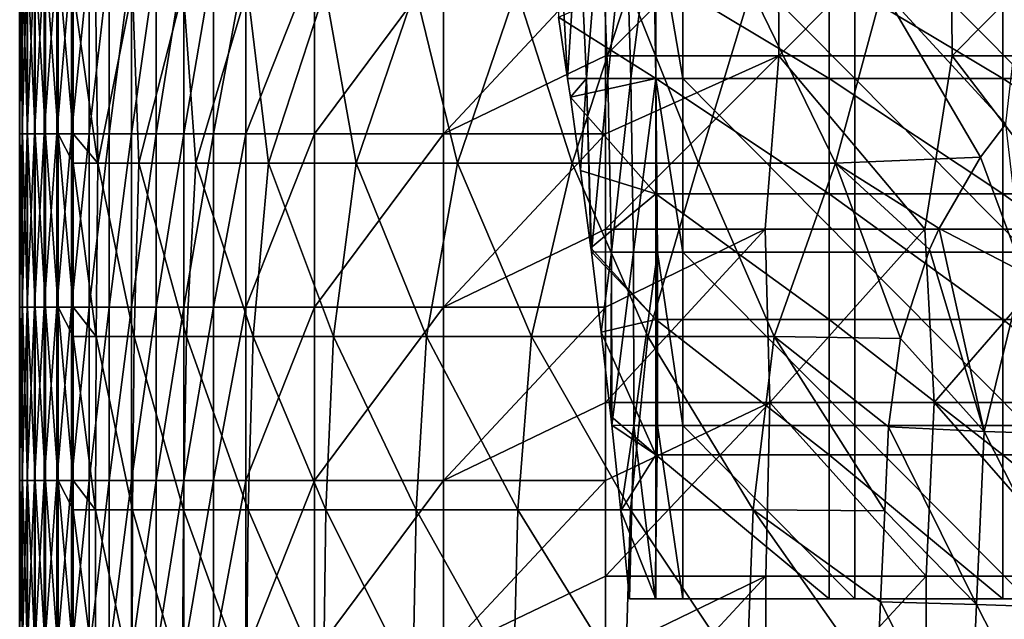
# Model space of a CAD drawing. Units: millimetres. Extents: x -80 to 80, y 0 to 100.
# Drawn here: x -80 to -63, y 66 to 76 of the extents above; entities that cross this region are included whole.
import ezdxf

# ---------------------------------------------------------------- set-up
doc = ezdxf.new("R2010")
doc.units = ezdxf.units.MM
doc.header["$LTSCALE"] = 52.148148
for name, color, linetype in [('11', 7, 'CONTINUOUS'), ('2', 7, 'CONTINUOUS'), ('25', 7, 'CONTINUOUS'), ('26', 7, 'CONTINUOUS'), ('28', 7, 'CONTINUOUS'), ('29', 7, 'CONTINUOUS'), ('3', 7, 'CONTINUOUS'), ('40', 7, 'CONTINUOUS'), ('41', 7, 'CONTINUOUS'), ('53', 7, 'CONTINUOUS')]:
    doc.layers.add(name, color=color, linetype=linetype)

msp = doc.modelspace()

# ---------------------------------------------------------------- linework, layer by layer
at = {"layer": '11', "linetype": 'Continuous'}
for points in [[(-69.862, 77.095), (-66.873, 78.444), (-69.862, 75.441), (-69.862, 77.095)], [(-69.862, 75.441), (-66.873, 78.444), (-66.863, 75.441), (-69.862, 75.441)], [(-66.873, 78.444), (-63.885, 78.444), (-66.863, 75.441), (-66.873, 78.444)], [(-66.863, 75.441), (-63.885, 78.444), (-63.865, 75.441), (-66.863, 75.441)], [(-63.885, 78.444), (-60.896, 78.444), (-63.865, 75.441), (-63.885, 78.444)], [(-63.865, 75.441), (-60.896, 78.444), (-60.866, 75.441), (-63.865, 75.441)], [(-67.098, 72.438), (-69.862, 72.438), (-66.863, 75.441), (-67.098, 72.438)], [(-66.863, 75.441), (-69.862, 72.438), (-69.862, 74.092), (-66.863, 75.441)], [(-69.862, 75.441), (-66.863, 75.441), (-69.862, 74.092), (-69.862, 75.441)], [(-64.334, 72.438), (-67.098, 72.438), (-66.863, 75.441), (-64.334, 72.438)], [(-64.334, 72.438), (-66.863, 75.441), (-63.865, 75.441), (-64.334, 72.438)], [(-61.57, 72.438), (-64.334, 72.438), (-63.865, 75.441), (-61.57, 72.438)], [(-61.57, 72.438), (-63.865, 75.441), (-60.866, 75.441), (-61.57, 72.438)], [(-67.018, 69.435), (-69.862, 69.435), (-67.098, 72.438), (-67.018, 69.435)], [(-67.098, 72.438), (-69.862, 69.435), (-69.862, 71.089), (-67.098, 72.438)], [(-69.862, 72.438), (-67.098, 72.438), (-69.862, 71.089), (-69.862, 72.438)], [(-64.334, 72.438), (-67.018, 69.435), (-67.098, 72.438), (-64.334, 72.438)], [(-64.174, 69.435), (-67.018, 69.435), (-64.334, 72.438), (-64.174, 69.435)], [(-61.57, 72.438), (-64.174, 69.435), (-64.334, 72.438), (-61.57, 72.438)], [(-61.33, 69.435), (-64.174, 69.435), (-61.57, 72.438), (-61.33, 69.435)], [(-69.862, 69.435), (-67.018, 69.435), (-69.862, 68.086), (-69.862, 69.435)], [(-69.862, 68.086), (-67.018, 69.435), (-69.862, 66.432), (-69.862, 68.086)], [(-69.862, 66.432), (-67.018, 69.435), (-67.086, 66.432), (-69.862, 66.432)], [(-67.086, 66.432), (-67.018, 69.435), (-64.31, 66.432), (-67.086, 66.432)], [(-67.018, 69.435), (-64.174, 69.435), (-64.31, 66.432), (-67.018, 69.435)], [(-64.31, 66.432), (-64.174, 69.435), (-61.534, 66.432), (-64.31, 66.432)], [(-64.174, 69.435), (-61.33, 69.435), (-61.534, 66.432), (-64.174, 69.435)], [(-69.862, 66.432), (-67.086, 66.432), (-69.862, 65.083), (-69.862, 66.432)], [(-69.862, 65.083), (-67.086, 66.432), (-69.862, 63.429), (-69.862, 65.083)], [(-69.862, 63.429), (-67.086, 66.432), (-67.086, 63.429), (-69.862, 63.429)], [(-67.086, 66.432), (-64.31, 66.432), (-67.086, 63.429), (-67.086, 66.432)], [(-67.086, 63.429), (-64.31, 66.432), (-64.31, 63.429), (-67.086, 63.429)], [(-64.31, 66.432), (-61.534, 66.432), (-64.31, 63.429), (-64.31, 66.432)], [(-64.31, 63.429), (-61.534, 66.432), (-61.534, 63.429), (-64.31, 63.429)]]:
    msp.add_3dface(points, dxfattribs=at)
at = {"layer": '2', "linetype": 'Continuous'}
for points in [[(-79.964, 74.092, 40.625), (-80.006, 74.092, 43.605), (-79.964, 77.095, 40.625), (-79.964, 74.092, 40.625)], [(-80.006, 74.092, 43.605), (-80.004, 74.092, 46.586), (-80.006, 77.095, 43.605), (-80.006, 74.092, 43.605)], [(-79.964, 77.095, 40.625), (-80.006, 74.092, 43.605), (-80.006, 77.095, 43.605), (-79.964, 77.095, 40.625)], [(-80.006, 77.095, 43.605), (-80.004, 74.092, 46.586), (-80.004, 77.095, 46.586), (-80.006, 77.095, 43.605)], [(-80.004, 74.092, 46.586), (-79.958, 74.092, 49.566), (-80.004, 77.095, 46.586), (-80.004, 74.092, 46.586)], [(-80.004, 77.095, 46.586), (-79.958, 74.092, 49.566), (-79.958, 77.095, 49.566), (-80.004, 77.095, 46.586)], [(-79.879, 74.092, 37.645), (-79.964, 74.092, 40.625), (-79.879, 77.095, 37.645), (-79.879, 74.092, 37.645)], [(-79.879, 77.095, 37.645), (-79.964, 74.092, 40.625), (-79.964, 77.095, 40.625), (-79.879, 77.095, 37.645)], [(-79.958, 74.092, 49.566), (-79.869, 74.092, 52.545), (-79.958, 77.095, 49.566), (-79.958, 74.092, 49.566)], [(-79.958, 77.095, 49.566), (-79.869, 74.092, 52.545), (-79.869, 77.095, 52.545), (-79.958, 77.095, 49.566)], [(-79.751, 74.092, 34.667), (-79.879, 74.092, 37.645), (-79.751, 77.095, 34.667), (-79.751, 74.092, 34.667)], [(-79.751, 77.095, 34.667), (-79.879, 74.092, 37.645), (-79.879, 77.095, 37.645), (-79.751, 77.095, 34.667)], [(-79.869, 74.092, 52.545), (-79.737, 74.092, 55.523), (-79.869, 77.095, 52.545), (-79.869, 74.092, 52.545)], [(-79.869, 77.095, 52.545), (-79.737, 74.092, 55.523), (-79.737, 77.095, 55.523), (-79.869, 77.095, 52.545)], [(-79.579, 74.092, 31.692), (-79.751, 74.092, 34.667), (-79.579, 77.095, 31.692), (-79.579, 74.092, 31.692)], [(-79.579, 77.095, 31.692), (-79.751, 74.092, 34.667), (-79.751, 77.095, 34.667), (-79.579, 77.095, 31.692)], [(-79.737, 74.092, 55.523), (-79.561, 74.092, 58.499), (-79.737, 77.095, 55.523), (-79.737, 74.092, 55.523)], [(-79.737, 77.095, 55.523), (-79.561, 74.092, 58.499), (-79.561, 77.095, 58.499), (-79.737, 77.095, 55.523)], [(-79.364, 74.092, 28.719), (-79.579, 74.092, 31.692), (-79.364, 77.095, 28.719), (-79.364, 74.092, 28.719)], [(-79.364, 77.095, 28.719), (-79.579, 74.092, 31.692), (-79.579, 77.095, 31.692), (-79.364, 77.095, 28.719)], [(-79.561, 74.092, 58.499), (-79.342, 74.092, 61.471), (-79.561, 77.095, 58.499), (-79.561, 74.092, 58.499)], [(-79.561, 77.095, 58.499), (-79.342, 74.092, 61.471), (-79.342, 77.095, 61.471), (-79.561, 77.095, 58.499)], [(-79.106, 74.092, 25.749), (-79.364, 74.092, 28.719), (-79.106, 77.095, 25.749), (-79.106, 74.092, 25.749)], [(-79.106, 77.095, 25.749), (-79.364, 74.092, 28.719), (-79.364, 77.095, 28.719), (-79.106, 77.095, 25.749)], [(-79.342, 74.092, 61.471), (-79.08, 74.092, 64.44), (-79.342, 77.095, 61.471), (-79.342, 74.092, 61.471)], [(-79.342, 77.095, 61.471), (-79.08, 74.092, 64.44), (-79.08, 76.587, 64.44), (-79.342, 77.095, 61.471)], [(-78.804, 74.092, 22.784), (-79.106, 74.092, 25.749), (-78.804, 77.095, 22.784), (-78.804, 74.092, 22.784)], [(-78.804, 77.095, 22.784), (-79.106, 74.092, 25.749), (-79.106, 77.095, 25.749), (-78.804, 77.095, 22.784)], [(-78.459, 74.092, 19.823), (-78.804, 74.092, 22.784), (-78.459, 77.095, 19.823), (-78.459, 74.092, 19.823)], [(-78.459, 77.095, 19.823), (-78.804, 74.092, 22.784), (-78.804, 77.095, 22.784), (-78.459, 77.095, 19.823)], [(-78.071, 74.092, 16.868), (-78.459, 74.092, 19.823), (-78.071, 77.095, 16.868), (-78.071, 74.092, 16.868)], [(-78.071, 77.095, 16.868), (-78.459, 74.092, 19.823), (-78.459, 77.095, 19.823), (-78.071, 77.095, 16.868)], [(-77.64, 74.092, 13.919), (-78.071, 74.092, 16.868), (-77.64, 77.095, 13.919), (-77.64, 74.092, 13.919)], [(-77.64, 77.095, 13.919), (-78.071, 74.092, 16.868), (-78.071, 77.095, 16.868), (-77.64, 77.095, 13.919)], [(-77.166, 74.092, 10.976), (-77.64, 74.092, 13.919), (-77.166, 77.095, 10.976), (-77.166, 74.092, 10.976)], [(-77.166, 77.095, 10.976), (-77.64, 74.092, 13.919), (-77.64, 77.095, 13.919), (-77.166, 77.095, 10.976)], [(-76.65, 74.092, 8.04), (-77.166, 74.092, 10.976), (-76.65, 77.095, 8.04), (-76.65, 74.092, 8.04)], [(-76.65, 77.095, 8.04), (-77.166, 74.092, 10.976), (-77.166, 77.095, 10.976), (-76.65, 77.095, 8.04)], [(-76.09, 74.092, 5.113), (-76.65, 74.092, 8.04), (-76.09, 77.095, 5.113), (-76.09, 74.092, 5.113)], [(-76.09, 77.095, 5.113), (-76.65, 74.092, 8.04), (-76.65, 77.095, 8.04), (-76.09, 77.095, 5.113)], [(-79.964, 71.089, 40.625), (-80.006, 71.089, 43.605), (-79.964, 74.092, 40.625), (-79.964, 71.089, 40.625)], [(-80.006, 71.089, 43.605), (-80.004, 71.089, 46.586), (-80.006, 74.092, 43.605), (-80.006, 71.089, 43.605)], [(-79.964, 74.092, 40.625), (-80.006, 71.089, 43.605), (-80.006, 74.092, 43.605), (-79.964, 74.092, 40.625)], [(-80.006, 74.092, 43.605), (-80.004, 71.089, 46.586), (-80.004, 74.092, 46.586), (-80.006, 74.092, 43.605)], [(-80.004, 71.089, 46.586), (-79.958, 71.089, 49.566), (-80.004, 74.092, 46.586), (-80.004, 71.089, 46.586)], [(-80.004, 74.092, 46.586), (-79.958, 71.089, 49.566), (-79.958, 74.092, 49.566), (-80.004, 74.092, 46.586)], [(-79.879, 71.089, 37.645), (-79.964, 71.089, 40.625), (-79.879, 74.092, 37.645), (-79.879, 71.089, 37.645)], [(-79.879, 74.092, 37.645), (-79.964, 71.089, 40.625), (-79.964, 74.092, 40.625), (-79.879, 74.092, 37.645)], [(-79.958, 71.089, 49.566), (-79.869, 71.089, 52.545), (-79.958, 74.092, 49.566), (-79.958, 71.089, 49.566)], [(-79.958, 74.092, 49.566), (-79.869, 71.089, 52.545), (-79.869, 74.092, 52.545), (-79.958, 74.092, 49.566)], [(-79.751, 71.089, 34.667), (-79.879, 71.089, 37.645), (-79.751, 74.092, 34.667), (-79.751, 71.089, 34.667)], [(-79.751, 74.092, 34.667), (-79.879, 71.089, 37.645), (-79.879, 74.092, 37.645), (-79.751, 74.092, 34.667)], [(-79.869, 71.089, 52.545), (-79.737, 71.089, 55.523), (-79.869, 74.092, 52.545), (-79.869, 71.089, 52.545)], [(-79.869, 74.092, 52.545), (-79.737, 71.089, 55.523), (-79.737, 74.092, 55.523), (-79.869, 74.092, 52.545)], [(-79.579, 71.089, 31.692), (-79.751, 71.089, 34.667), (-79.579, 74.092, 31.692), (-79.579, 71.089, 31.692)], [(-79.579, 74.092, 31.692), (-79.751, 71.089, 34.667), (-79.751, 74.092, 34.667), (-79.579, 74.092, 31.692)], [(-79.737, 71.089, 55.523), (-79.561, 71.089, 58.499), (-79.737, 74.092, 55.523), (-79.737, 71.089, 55.523)], [(-79.737, 74.092, 55.523), (-79.561, 71.089, 58.499), (-79.561, 74.092, 58.499), (-79.737, 74.092, 55.523)], [(-79.364, 71.089, 28.719), (-79.579, 71.089, 31.692), (-79.364, 74.092, 28.719), (-79.364, 71.089, 28.719)], [(-79.364, 74.092, 28.719), (-79.579, 71.089, 31.692), (-79.579, 74.092, 31.692), (-79.364, 74.092, 28.719)], [(-79.561, 71.089, 58.499), (-79.342, 71.089, 61.471), (-79.561, 74.092, 58.499), (-79.561, 71.089, 58.499)], [(-79.561, 74.092, 58.499), (-79.342, 71.089, 61.471), (-79.342, 74.092, 61.471), (-79.561, 74.092, 58.499)], [(-79.106, 71.089, 25.749), (-79.364, 71.089, 28.719), (-79.106, 74.092, 25.749), (-79.106, 71.089, 25.749)], [(-79.106, 74.092, 25.749), (-79.364, 71.089, 28.719), (-79.364, 74.092, 28.719), (-79.106, 74.092, 25.749)], [(-79.342, 71.089, 61.471), (-79.08, 71.089, 64.44), (-79.342, 74.092, 61.471), (-79.342, 71.089, 61.471)], [(-79.342, 74.092, 61.471), (-79.08, 71.089, 64.44), (-79.08, 73.584, 64.44), (-79.342, 74.092, 61.471)], [(-79.08, 74.092, 64.44), (-79.342, 74.092, 61.471), (-79.08, 73.584, 64.44), (-79.08, 74.092, 64.44)], [(-78.804, 71.089, 22.784), (-79.106, 71.089, 25.749), (-78.804, 74.092, 22.784), (-78.804, 71.089, 22.784)], [(-78.804, 74.092, 22.784), (-79.106, 71.089, 25.749), (-79.106, 74.092, 25.749), (-78.804, 74.092, 22.784)], [(-78.459, 71.089, 19.823), (-78.804, 71.089, 22.784), (-78.459, 74.092, 19.823), (-78.459, 71.089, 19.823)], [(-78.459, 74.092, 19.823), (-78.804, 71.089, 22.784), (-78.804, 74.092, 22.784), (-78.459, 74.092, 19.823)], [(-78.071, 71.089, 16.868), (-78.459, 71.089, 19.823), (-78.071, 74.092, 16.868), (-78.071, 71.089, 16.868)], [(-78.071, 74.092, 16.868), (-78.459, 71.089, 19.823), (-78.459, 74.092, 19.823), (-78.071, 74.092, 16.868)], [(-77.64, 71.089, 13.919), (-78.071, 71.089, 16.868), (-77.64, 74.092, 13.919), (-77.64, 71.089, 13.919)], [(-77.64, 74.092, 13.919), (-78.071, 71.089, 16.868), (-78.071, 74.092, 16.868), (-77.64, 74.092, 13.919)], [(-77.166, 71.089, 10.976), (-77.64, 71.089, 13.919), (-77.166, 74.092, 10.976), (-77.166, 71.089, 10.976)], [(-77.166, 74.092, 10.976), (-77.64, 71.089, 13.919), (-77.64, 74.092, 13.919), (-77.166, 74.092, 10.976)], [(-76.65, 71.089, 8.04), (-77.166, 71.089, 10.976), (-76.65, 74.092, 8.04), (-76.65, 71.089, 8.04)], [(-76.65, 74.092, 8.04), (-77.166, 71.089, 10.976), (-77.166, 74.092, 10.976), (-76.65, 74.092, 8.04)], [(-76.09, 71.089, 5.113), (-76.65, 71.089, 8.04), (-76.09, 74.092, 5.113), (-76.09, 71.089, 5.113)], [(-76.09, 74.092, 5.113), (-76.65, 71.089, 8.04), (-76.65, 74.092, 8.04), (-76.09, 74.092, 5.113)], [(-79.964, 68.086, 40.625), (-80.006, 68.086, 43.605), (-79.964, 71.089, 40.625), (-79.964, 68.086, 40.625)], [(-80.006, 68.086, 43.605), (-80.004, 68.086, 46.586), (-80.006, 71.089, 43.605), (-80.006, 68.086, 43.605)], [(-79.964, 71.089, 40.625), (-80.006, 68.086, 43.605), (-80.006, 71.089, 43.605), (-79.964, 71.089, 40.625)], [(-80.006, 71.089, 43.605), (-80.004, 68.086, 46.586), (-80.004, 71.089, 46.586), (-80.006, 71.089, 43.605)], [(-80.004, 68.086, 46.586), (-79.958, 68.086, 49.566), (-80.004, 71.089, 46.586), (-80.004, 68.086, 46.586)], [(-80.004, 71.089, 46.586), (-79.958, 68.086, 49.566), (-79.958, 71.089, 49.566), (-80.004, 71.089, 46.586)], [(-79.879, 68.086, 37.645), (-79.964, 68.086, 40.625), (-79.879, 71.089, 37.645), (-79.879, 68.086, 37.645)], [(-79.879, 71.089, 37.645), (-79.964, 68.086, 40.625), (-79.964, 71.089, 40.625), (-79.879, 71.089, 37.645)], [(-79.958, 68.086, 49.566), (-79.869, 68.086, 52.545), (-79.958, 71.089, 49.566), (-79.958, 68.086, 49.566)], [(-79.958, 71.089, 49.566), (-79.869, 68.086, 52.545), (-79.869, 71.089, 52.545), (-79.958, 71.089, 49.566)], [(-79.751, 68.086, 34.667), (-79.879, 68.086, 37.645), (-79.751, 71.089, 34.667), (-79.751, 68.086, 34.667)], [(-79.751, 71.089, 34.667), (-79.879, 68.086, 37.645), (-79.879, 71.089, 37.645), (-79.751, 71.089, 34.667)], [(-79.869, 68.086, 52.545), (-79.737, 68.086, 55.523), (-79.869, 71.089, 52.545), (-79.869, 68.086, 52.545)], [(-79.869, 71.089, 52.545), (-79.737, 68.086, 55.523), (-79.737, 71.089, 55.523), (-79.869, 71.089, 52.545)], [(-79.579, 68.086, 31.692), (-79.751, 68.086, 34.667), (-79.579, 71.089, 31.692), (-79.579, 68.086, 31.692)], [(-79.579, 71.089, 31.692), (-79.751, 68.086, 34.667), (-79.751, 71.089, 34.667), (-79.579, 71.089, 31.692)], [(-79.737, 68.086, 55.523), (-79.561, 68.086, 58.499), (-79.737, 71.089, 55.523), (-79.737, 68.086, 55.523)], [(-79.737, 71.089, 55.523), (-79.561, 68.086, 58.499), (-79.561, 71.089, 58.499), (-79.737, 71.089, 55.523)], [(-79.364, 68.086, 28.719), (-79.579, 68.086, 31.692), (-79.364, 71.089, 28.719), (-79.364, 68.086, 28.719)], [(-79.364, 71.089, 28.719), (-79.579, 68.086, 31.692), (-79.579, 71.089, 31.692), (-79.364, 71.089, 28.719)], [(-79.561, 68.086, 58.499), (-79.342, 68.086, 61.471), (-79.561, 71.089, 58.499), (-79.561, 68.086, 58.499)], [(-79.561, 71.089, 58.499), (-79.342, 68.086, 61.471), (-79.342, 71.089, 61.471), (-79.561, 71.089, 58.499)], [(-79.106, 68.086, 25.749), (-79.364, 68.086, 28.719), (-79.106, 71.089, 25.749), (-79.106, 68.086, 25.749)], [(-79.106, 71.089, 25.749), (-79.364, 68.086, 28.719), (-79.364, 71.089, 28.719), (-79.106, 71.089, 25.749)], [(-79.342, 68.086, 61.471), (-79.08, 68.086, 64.44), (-79.342, 71.089, 61.471), (-79.342, 68.086, 61.471)], [(-79.342, 71.089, 61.471), (-79.08, 68.086, 64.44), (-79.08, 70.581, 64.44), (-79.342, 71.089, 61.471)], [(-79.08, 71.089, 64.44), (-79.342, 71.089, 61.471), (-79.08, 70.581, 64.44), (-79.08, 71.089, 64.44)], [(-78.804, 68.086, 22.784), (-79.106, 68.086, 25.749), (-78.804, 71.089, 22.784), (-78.804, 68.086, 22.784)], [(-78.804, 71.089, 22.784), (-79.106, 68.086, 25.749), (-79.106, 71.089, 25.749), (-78.804, 71.089, 22.784)], [(-78.459, 68.086, 19.823), (-78.804, 68.086, 22.784), (-78.459, 71.089, 19.823), (-78.459, 68.086, 19.823)], [(-78.459, 71.089, 19.823), (-78.804, 68.086, 22.784), (-78.804, 71.089, 22.784), (-78.459, 71.089, 19.823)], [(-78.071, 68.086, 16.868), (-78.459, 68.086, 19.823), (-78.071, 71.089, 16.868), (-78.071, 68.086, 16.868)], [(-78.071, 71.089, 16.868), (-78.459, 68.086, 19.823), (-78.459, 71.089, 19.823), (-78.071, 71.089, 16.868)], [(-77.64, 68.086, 13.919), (-78.071, 68.086, 16.868), (-77.64, 71.089, 13.919), (-77.64, 68.086, 13.919)], [(-77.64, 71.089, 13.919), (-78.071, 68.086, 16.868), (-78.071, 71.089, 16.868), (-77.64, 71.089, 13.919)], [(-77.166, 68.086, 10.976), (-77.64, 68.086, 13.919), (-77.166, 71.089, 10.976), (-77.166, 68.086, 10.976)], [(-77.166, 71.089, 10.976), (-77.64, 68.086, 13.919), (-77.64, 71.089, 13.919), (-77.166, 71.089, 10.976)], [(-76.65, 68.086, 8.04), (-77.166, 68.086, 10.976), (-76.65, 71.089, 8.04), (-76.65, 68.086, 8.04)], [(-76.65, 71.089, 8.04), (-77.166, 68.086, 10.976), (-77.166, 71.089, 10.976), (-76.65, 71.089, 8.04)], [(-76.09, 68.086, 5.113), (-76.65, 68.086, 8.04), (-76.09, 71.089, 5.113), (-76.09, 68.086, 5.113)], [(-76.09, 71.089, 5.113), (-76.65, 68.086, 8.04), (-76.65, 71.089, 8.04), (-76.09, 71.089, 5.113)], [(-79.964, 65.083, 40.625), (-80.006, 65.083, 43.605), (-79.964, 68.086, 40.625), (-79.964, 65.083, 40.625)], [(-80.006, 65.083, 43.605), (-80.004, 65.083, 46.586), (-80.006, 68.086, 43.605), (-80.006, 65.083, 43.605)], [(-79.964, 68.086, 40.625), (-80.006, 65.083, 43.605), (-80.006, 68.086, 43.605), (-79.964, 68.086, 40.625)], [(-80.006, 68.086, 43.605), (-80.004, 65.083, 46.586), (-80.004, 68.086, 46.586), (-80.006, 68.086, 43.605)], [(-80.004, 65.083, 46.586), (-79.958, 65.083, 49.566), (-80.004, 68.086, 46.586), (-80.004, 65.083, 46.586)], [(-80.004, 68.086, 46.586), (-79.958, 65.083, 49.566), (-79.958, 68.086, 49.566), (-80.004, 68.086, 46.586)], [(-79.879, 65.083, 37.645), (-79.964, 65.083, 40.625), (-79.879, 68.086, 37.645), (-79.879, 65.083, 37.645)], [(-79.879, 68.086, 37.645), (-79.964, 65.083, 40.625), (-79.964, 68.086, 40.625), (-79.879, 68.086, 37.645)], [(-79.958, 65.083, 49.566), (-79.869, 65.083, 52.545), (-79.958, 68.086, 49.566), (-79.958, 65.083, 49.566)], [(-79.958, 68.086, 49.566), (-79.869, 65.083, 52.545), (-79.869, 68.086, 52.545), (-79.958, 68.086, 49.566)], [(-79.751, 65.083, 34.667), (-79.879, 65.083, 37.645), (-79.751, 68.086, 34.667), (-79.751, 65.083, 34.667)], [(-79.751, 68.086, 34.667), (-79.879, 65.083, 37.645), (-79.879, 68.086, 37.645), (-79.751, 68.086, 34.667)], [(-79.869, 65.083, 52.545), (-79.737, 65.083, 55.523), (-79.869, 68.086, 52.545), (-79.869, 65.083, 52.545)], [(-79.869, 68.086, 52.545), (-79.737, 65.083, 55.523), (-79.737, 68.086, 55.523), (-79.869, 68.086, 52.545)], [(-79.579, 65.083, 31.692), (-79.751, 65.083, 34.667), (-79.579, 68.086, 31.692), (-79.579, 65.083, 31.692)], [(-79.579, 68.086, 31.692), (-79.751, 65.083, 34.667), (-79.751, 68.086, 34.667), (-79.579, 68.086, 31.692)], [(-79.737, 65.083, 55.523), (-79.561, 65.083, 58.499), (-79.737, 68.086, 55.523), (-79.737, 65.083, 55.523)], [(-79.737, 68.086, 55.523), (-79.561, 65.083, 58.499), (-79.561, 68.086, 58.499), (-79.737, 68.086, 55.523)], [(-79.364, 65.083, 28.719), (-79.579, 65.083, 31.692), (-79.364, 68.086, 28.719), (-79.364, 65.083, 28.719)], [(-79.364, 68.086, 28.719), (-79.579, 65.083, 31.692), (-79.579, 68.086, 31.692), (-79.364, 68.086, 28.719)], [(-79.561, 65.083, 58.499), (-79.342, 65.083, 61.471), (-79.561, 68.086, 58.499), (-79.561, 65.083, 58.499)], [(-79.561, 68.086, 58.499), (-79.342, 65.083, 61.471), (-79.342, 68.086, 61.471), (-79.561, 68.086, 58.499)], [(-79.106, 65.083, 25.749), (-79.364, 65.083, 28.719), (-79.106, 68.086, 25.749), (-79.106, 65.083, 25.749)], [(-79.106, 68.086, 25.749), (-79.364, 65.083, 28.719), (-79.364, 68.086, 28.719), (-79.106, 68.086, 25.749)], [(-79.342, 65.083, 61.471), (-79.08, 65.083, 64.44), (-79.342, 68.086, 61.471), (-79.342, 65.083, 61.471)], [(-79.342, 68.086, 61.471), (-79.08, 65.083, 64.44), (-79.08, 67.578, 64.44), (-79.342, 68.086, 61.471)], [(-79.08, 68.086, 64.44), (-79.342, 68.086, 61.471), (-79.08, 67.578, 64.44), (-79.08, 68.086, 64.44)], [(-78.804, 65.083, 22.784), (-79.106, 65.083, 25.749), (-78.804, 68.086, 22.784), (-78.804, 65.083, 22.784)], [(-78.804, 68.086, 22.784), (-79.106, 65.083, 25.749), (-79.106, 68.086, 25.749), (-78.804, 68.086, 22.784)], [(-78.459, 65.083, 19.823), (-78.804, 65.083, 22.784), (-78.459, 68.086, 19.823), (-78.459, 65.083, 19.823)], [(-78.459, 68.086, 19.823), (-78.804, 65.083, 22.784), (-78.804, 68.086, 22.784), (-78.459, 68.086, 19.823)], [(-78.071, 65.083, 16.868), (-78.459, 65.083, 19.823), (-78.071, 68.086, 16.868), (-78.071, 65.083, 16.868)], [(-78.071, 68.086, 16.868), (-78.459, 65.083, 19.823), (-78.459, 68.086, 19.823), (-78.071, 68.086, 16.868)], [(-77.64, 65.083, 13.919), (-78.071, 65.083, 16.868), (-77.64, 68.086, 13.919), (-77.64, 65.083, 13.919)], [(-77.64, 68.086, 13.919), (-78.071, 65.083, 16.868), (-78.071, 68.086, 16.868), (-77.64, 68.086, 13.919)], [(-77.166, 65.083, 10.976), (-77.64, 65.083, 13.919), (-77.166, 68.086, 10.976), (-77.166, 65.083, 10.976)], [(-77.166, 68.086, 10.976), (-77.64, 65.083, 13.919), (-77.64, 68.086, 13.919), (-77.166, 68.086, 10.976)], [(-76.65, 65.083, 8.04), (-77.166, 65.083, 10.976), (-76.65, 68.086, 8.04), (-76.65, 65.083, 8.04)], [(-76.65, 68.086, 8.04), (-77.166, 65.083, 10.976), (-77.166, 68.086, 10.976), (-76.65, 68.086, 8.04)], [(-76.09, 65.083, 5.113), (-76.65, 65.083, 8.04), (-76.09, 68.086, 5.113), (-76.09, 65.083, 5.113)], [(-76.09, 68.086, 5.113), (-76.65, 65.083, 8.04), (-76.65, 68.086, 8.04), (-76.09, 68.086, 5.113)]]:
    msp.add_3dface(points, dxfattribs=at)
at = {"layer": '25', "linetype": 'Continuous'}
for points in [[(-70.678, 76.111, 22.125), (-70.519, 75.049, 20.808), (-70.685, 78.049, 22.183), (-70.678, 76.111, 22.125)], [(-70.685, 78.049, 22.183), (-70.519, 75.049, 20.808), (-70.334, 78.049, 19.36), (-70.685, 78.049, 22.183)], [(-70.519, 75.049, 20.808), (-70.191, 75.046, 18.291), (-70.334, 78.049, 19.36), (-70.519, 75.049, 20.808)], [(-70.334, 78.049, 19.36), (-70.191, 75.046, 18.291), (-69.943, 78.049, 16.543), (-70.334, 78.049, 19.36)], [(-70.191, 75.046, 18.291), (-69.825, 75.046, 15.742), (-69.943, 78.049, 16.543), (-70.191, 75.046, 18.291)], [(-69.943, 78.049, 16.543), (-69.825, 75.046, 15.742), (-69.512, 78.049, 13.731), (-69.943, 78.049, 16.543)], [(-69.825, 75.046, 15.742), (-69.425, 75.046, 13.199), (-69.512, 78.049, 13.731), (-69.825, 75.046, 15.742)], [(-69.512, 78.049, 13.731), (-69.425, 75.046, 13.199), (-69.039, 78.049, 10.926), (-69.512, 78.049, 13.731)], [(-69.425, 75.046, 13.199), (-68.992, 75.046, 10.66), (-69.039, 78.049, 10.926), (-69.425, 75.046, 13.199)], [(-68.992, 75.046, 10.66), (-68.526, 75.046, 8.128), (-69.039, 78.049, 10.926), (-68.992, 75.046, 10.66)], [(-68.526, 75.046, 8.128), (-68.526, 78.049, 8.128), (-69.039, 78.049, 10.926), (-68.526, 75.046, 8.128)], [(-70.519, 75.049, 20.808), (-70.472, 74.726, 20.433), (-70.191, 75.046, 18.291), (-70.519, 75.049, 20.808)], [(-70.472, 74.726, 20.433), (-70.295, 73.457, 19.061), (-70.191, 75.046, 18.291), (-70.472, 74.726, 20.433)], [(-70.295, 73.457, 19.061), (-70.118, 72.118, 17.767), (-70.191, 75.046, 18.291), (-70.295, 73.457, 19.061)], [(-70.118, 72.118, 17.767), (-70.109, 72.047, 17.702), (-70.191, 75.046, 18.291), (-70.118, 72.118, 17.767)], [(-70.191, 75.046, 18.291), (-70.109, 72.047, 17.702), (-69.825, 75.046, 15.742), (-70.191, 75.046, 18.291)], [(-70.109, 72.047, 17.702), (-69.758, 72.043, 15.304), (-69.825, 75.046, 15.742), (-70.109, 72.047, 17.702)], [(-69.825, 75.046, 15.742), (-69.758, 72.043, 15.304), (-69.425, 75.046, 13.199), (-69.825, 75.046, 15.742)], [(-69.758, 72.043, 15.304), (-69.377, 72.043, 12.907), (-69.425, 75.046, 13.199), (-69.758, 72.043, 15.304)], [(-69.425, 75.046, 13.199), (-69.377, 72.043, 12.907), (-68.992, 75.046, 10.66), (-69.425, 75.046, 13.199)], [(-69.377, 72.043, 12.907), (-68.966, 72.043, 10.515), (-68.992, 75.046, 10.66), (-69.377, 72.043, 12.907)], [(-68.966, 72.043, 10.515), (-68.526, 72.043, 8.128), (-68.992, 75.046, 10.66), (-68.966, 72.043, 10.515)], [(-68.526, 72.043, 8.128), (-68.526, 75.046, 8.128), (-68.992, 75.046, 10.66), (-68.526, 72.043, 8.128)], [(-70.109, 72.047, 17.702), (-69.938, 70.656, 16.506), (-69.758, 72.043, 15.304), (-70.109, 72.047, 17.702)], [(-69.938, 70.656, 16.506), (-69.771, 69.199, 15.385), (-69.758, 72.043, 15.304), (-69.938, 70.656, 16.506)], [(-69.771, 69.199, 15.385), (-69.754, 69.045, 15.274), (-69.758, 72.043, 15.304), (-69.771, 69.199, 15.385)], [(-69.758, 72.043, 15.304), (-69.754, 69.045, 15.274), (-69.377, 72.043, 12.907), (-69.758, 72.043, 15.304)], [(-69.754, 69.045, 15.274), (-69.375, 69.04, 12.893), (-69.377, 72.043, 12.907), (-69.754, 69.045, 15.274)], [(-69.377, 72.043, 12.907), (-69.375, 69.04, 12.893), (-68.966, 72.043, 10.515), (-69.377, 72.043, 12.907)], [(-69.375, 69.04, 12.893), (-68.965, 69.04, 10.508), (-68.966, 72.043, 10.515), (-69.375, 69.04, 12.893)], [(-68.965, 69.04, 10.508), (-68.526, 69.04, 8.128), (-68.966, 72.043, 10.515), (-68.965, 69.04, 10.508)], [(-68.526, 69.04, 8.128), (-68.526, 72.043, 8.128), (-68.966, 72.043, 10.515), (-68.526, 69.04, 8.128)], [(-69.754, 69.045, 15.274), (-69.598, 67.564, 14.272), (-69.375, 69.04, 12.893), (-69.754, 69.045, 15.274)], [(-69.598, 67.564, 14.272), (-69.45, 66.04, 13.354), (-69.375, 69.04, 12.893), (-69.598, 67.564, 14.272)], [(-69.45, 66.04, 13.354), (-69.006, 66.04, 10.738), (-69.375, 69.04, 12.893), (-69.45, 66.04, 13.354)], [(-69.375, 69.04, 12.893), (-69.006, 66.04, 10.738), (-68.965, 69.04, 10.508), (-69.375, 69.04, 12.893)], [(-69.006, 66.04, 10.738), (-68.526, 66.04, 8.128), (-68.965, 69.04, 10.508), (-69.006, 66.04, 10.738)], [(-68.965, 69.04, 10.508), (-68.526, 66.04, 8.128), (-68.526, 69.04, 8.128), (-68.965, 69.04, 10.508)]]:
    msp.add_3dface(points, dxfattribs=at)
at = {"layer": '26', "linetype": 'Continuous'}
for points in [[(-68.526, 78.049, 8.128), (-68.526, 75.046, 8.128), (-65.547, 75.046, 8.128), (-68.526, 78.049, 8.128)], [(-68.526, 78.049, 8.128), (-65.547, 75.046, 8.128), (-65.547, 78.049, 8.128), (-68.526, 78.049, 8.128)], [(-65.547, 75.046, 8.128), (-62.567, 75.046, 8.128), (-65.547, 78.049, 8.128), (-65.547, 75.046, 8.128)], [(-65.547, 78.049, 8.128), (-62.567, 75.046, 8.128), (-62.567, 78.049, 8.128), (-65.547, 78.049, 8.128)], [(-68.526, 75.046, 8.128), (-68.526, 72.043, 8.128), (-65.547, 72.043, 8.128), (-68.526, 75.046, 8.128)], [(-68.526, 75.046, 8.128), (-65.547, 72.043, 8.128), (-65.547, 75.046, 8.128), (-68.526, 75.046, 8.128)], [(-65.547, 72.043, 8.128), (-62.567, 72.043, 8.128), (-65.547, 75.046, 8.128), (-65.547, 72.043, 8.128)], [(-65.547, 75.046, 8.128), (-62.567, 72.043, 8.128), (-62.567, 75.046, 8.128), (-65.547, 75.046, 8.128)], [(-68.526, 72.043, 8.128), (-68.526, 69.04, 8.128), (-65.547, 69.04, 8.128), (-68.526, 72.043, 8.128)], [(-68.526, 72.043, 8.128), (-65.547, 69.04, 8.128), (-65.547, 72.043, 8.128), (-68.526, 72.043, 8.128)], [(-65.547, 69.04, 8.128), (-62.567, 69.04, 8.128), (-65.547, 72.043, 8.128), (-65.547, 69.04, 8.128)], [(-65.547, 72.043, 8.128), (-62.567, 69.04, 8.128), (-62.567, 72.043, 8.128), (-65.547, 72.043, 8.128)], [(-68.526, 69.04, 8.128), (-68.526, 66.04, 8.128), (-65.547, 66.04, 8.128), (-68.526, 69.04, 8.128)], [(-68.526, 69.04, 8.128), (-65.547, 66.04, 8.128), (-65.547, 69.04, 8.128), (-68.526, 69.04, 8.128)], [(-65.547, 66.04, 8.128), (-62.567, 66.04, 8.128), (-65.547, 69.04, 8.128), (-65.547, 66.04, 8.128)], [(-65.547, 69.04, 8.128), (-62.567, 66.04, 8.128), (-62.567, 69.04, 8.128), (-65.547, 69.04, 8.128)]]:
    msp.add_3dface(points, dxfattribs=at)
at = {"layer": '28', "linetype": 'Continuous'}
for points in [[(-70.678, 76.111, 22.125), (-68.993, 76.848, 23.127), (-68.993, 75.048, 20.807), (-70.678, 76.111, 22.125)], [(-65.99, 76.848, 23.127), (-65.99, 75.048, 20.807), (-68.993, 76.848, 23.127), (-65.99, 76.848, 23.127)], [(-68.993, 76.848, 23.127), (-65.99, 75.048, 20.807), (-68.993, 75.048, 20.807), (-68.993, 76.848, 23.127)], [(-62.987, 76.848, 23.127), (-62.987, 75.048, 20.807), (-65.99, 76.848, 23.127), (-62.987, 76.848, 23.127)], [(-65.99, 76.848, 23.127), (-62.987, 75.048, 20.807), (-65.99, 75.048, 20.807), (-65.99, 76.848, 23.127)], [(-59.984, 76.848, 23.127), (-59.984, 75.048, 20.807), (-62.987, 76.848, 23.127), (-59.984, 76.848, 23.127)], [(-62.987, 76.848, 23.127), (-59.984, 75.048, 20.807), (-62.987, 75.048, 20.807), (-62.987, 76.848, 23.127)], [(-70.519, 75.049, 20.808), (-70.678, 76.111, 22.125), (-68.993, 75.048, 20.807), (-70.519, 75.049, 20.808)], [(-70.472, 74.726, 20.433), (-70.519, 75.049, 20.808), (-68.993, 75.048, 20.807), (-70.472, 74.726, 20.433)], [(-70.472, 74.726, 20.433), (-68.993, 75.048, 20.807), (-68.993, 73.051, 18.653), (-70.472, 74.726, 20.433)], [(-65.99, 75.048, 20.807), (-65.99, 73.051, 18.653), (-68.993, 75.048, 20.807), (-65.99, 75.048, 20.807)], [(-68.993, 75.048, 20.807), (-65.99, 73.051, 18.653), (-68.993, 73.051, 18.653), (-68.993, 75.048, 20.807)], [(-62.987, 75.048, 20.807), (-62.987, 73.051, 18.653), (-65.99, 75.048, 20.807), (-62.987, 75.048, 20.807)], [(-65.99, 75.048, 20.807), (-62.987, 73.051, 18.653), (-65.99, 73.051, 18.653), (-65.99, 75.048, 20.807)], [(-59.984, 75.048, 20.807), (-59.984, 73.051, 18.653), (-62.987, 75.048, 20.807), (-59.984, 75.048, 20.807)], [(-62.987, 75.048, 20.807), (-59.984, 73.051, 18.653), (-62.987, 73.051, 18.653), (-62.987, 75.048, 20.807)], [(-70.295, 73.457, 19.061), (-70.472, 74.726, 20.433), (-68.993, 73.051, 18.653), (-70.295, 73.457, 19.061)], [(-70.118, 72.118, 17.767), (-70.295, 73.457, 19.061), (-68.993, 73.051, 18.653), (-70.118, 72.118, 17.767)], [(-70.118, 72.118, 17.767), (-68.993, 73.051, 18.653), (-68.993, 70.873, 16.683), (-70.118, 72.118, 17.767)], [(-65.99, 73.051, 18.653), (-65.99, 70.873, 16.683), (-68.993, 73.051, 18.653), (-65.99, 73.051, 18.653)], [(-68.993, 73.051, 18.653), (-65.99, 70.873, 16.683), (-68.993, 70.873, 16.683), (-68.993, 73.051, 18.653)], [(-62.987, 73.051, 18.653), (-62.987, 70.873, 16.683), (-65.99, 73.051, 18.653), (-62.987, 73.051, 18.653)], [(-65.99, 73.051, 18.653), (-62.987, 70.873, 16.683), (-65.99, 70.873, 16.683), (-65.99, 73.051, 18.653)], [(-59.984, 73.051, 18.653), (-59.984, 70.873, 16.683), (-62.987, 73.051, 18.653), (-59.984, 73.051, 18.653)], [(-62.987, 73.051, 18.653), (-59.984, 70.873, 16.683), (-62.987, 70.873, 16.683), (-62.987, 73.051, 18.653)], [(-70.109, 72.047, 17.702), (-70.118, 72.118, 17.767), (-68.993, 70.873, 16.683), (-70.109, 72.047, 17.702)], [(-69.938, 70.656, 16.506), (-70.109, 72.047, 17.702), (-68.993, 70.873, 16.683), (-69.938, 70.656, 16.506)], [(-69.938, 70.656, 16.506), (-68.993, 70.873, 16.683), (-68.993, 68.53, 14.912), (-69.938, 70.656, 16.506)], [(-65.99, 70.873, 16.683), (-65.99, 68.53, 14.912), (-68.993, 70.873, 16.683), (-65.99, 70.873, 16.683)], [(-68.993, 70.873, 16.683), (-65.99, 68.53, 14.912), (-68.993, 68.53, 14.912), (-68.993, 70.873, 16.683)], [(-62.987, 70.873, 16.683), (-62.987, 68.53, 14.912), (-65.99, 70.873, 16.683), (-62.987, 70.873, 16.683)], [(-65.99, 70.873, 16.683), (-62.987, 68.53, 14.912), (-65.99, 68.53, 14.912), (-65.99, 70.873, 16.683)], [(-59.984, 70.873, 16.683), (-59.984, 68.53, 14.912), (-62.987, 70.873, 16.683), (-59.984, 70.873, 16.683)], [(-62.987, 70.873, 16.683), (-59.984, 68.53, 14.912), (-62.987, 68.53, 14.912), (-62.987, 70.873, 16.683)], [(-69.771, 69.199, 15.385), (-69.938, 70.656, 16.506), (-68.993, 68.53, 14.912), (-69.771, 69.199, 15.385)], [(-69.754, 69.045, 15.274), (-69.771, 69.199, 15.385), (-68.993, 68.53, 14.912), (-69.754, 69.045, 15.274)], [(-69.598, 67.564, 14.272), (-69.754, 69.045, 15.274), (-68.993, 68.53, 14.912), (-69.598, 67.564, 14.272)], [(-68.993, 66.04, 13.354), (-69.598, 67.564, 14.272), (-68.993, 68.53, 14.912), (-68.993, 66.04, 13.354)], [(-65.99, 68.53, 14.912), (-65.99, 66.04, 13.354), (-68.993, 68.53, 14.912), (-65.99, 68.53, 14.912)], [(-65.99, 66.04, 13.354), (-68.993, 66.04, 13.354), (-68.993, 68.53, 14.912), (-65.99, 66.04, 13.354)], [(-62.987, 68.53, 14.912), (-62.987, 66.04, 13.354), (-65.99, 68.53, 14.912), (-62.987, 68.53, 14.912)], [(-62.987, 66.04, 13.354), (-65.99, 66.04, 13.354), (-65.99, 68.53, 14.912), (-62.987, 66.04, 13.354)], [(-59.984, 68.53, 14.912), (-59.984, 66.04, 13.354), (-62.987, 68.53, 14.912), (-59.984, 68.53, 14.912)], [(-59.984, 66.04, 13.354), (-62.987, 66.04, 13.354), (-62.987, 68.53, 14.912), (-59.984, 66.04, 13.354)], [(-69.45, 66.04, 13.354), (-69.598, 67.564, 14.272), (-68.993, 66.04, 13.354), (-69.45, 66.04, 13.354)]]:
    msp.add_3dface(points, dxfattribs=at)
at = {"layer": '29', "linetype": 'Continuous'}
for points in [[(-69.006, 66.04, 10.738), (-69.45, 66.04, 13.354), (-68.993, 66.04, 13.354), (-69.006, 66.04, 10.738)], [(-68.526, 66.04, 8.128), (-69.006, 66.04, 10.738), (-68.993, 66.04, 13.354), (-68.526, 66.04, 8.128)], [(-65.99, 66.04, 13.354), (-68.526, 66.04, 8.128), (-68.993, 66.04, 13.354), (-65.99, 66.04, 13.354)], [(-65.547, 66.04, 8.128), (-68.526, 66.04, 8.128), (-65.99, 66.04, 13.354), (-65.547, 66.04, 8.128)], [(-62.987, 66.04, 13.354), (-65.547, 66.04, 8.128), (-65.99, 66.04, 13.354), (-62.987, 66.04, 13.354)], [(-62.567, 66.04, 8.128), (-65.547, 66.04, 8.128), (-62.987, 66.04, 13.354), (-62.567, 66.04, 8.128)], [(-59.984, 66.04, 13.354), (-62.567, 66.04, 8.128), (-62.987, 66.04, 13.354), (-59.984, 66.04, 13.354)]]:
    msp.add_3dface(points, dxfattribs=at)
at = {"layer": '3', "linetype": 'Continuous'}
for points in [[(-79.08, 76.587, 64.44), (-79.08, 74.092, 64.44), (-78.654, 73.584, 67.361), (-79.08, 76.587, 64.44)], [(-78.692, 76.587, 67.166), (-79.08, 76.587, 64.44), (-78.654, 73.584, 67.361), (-78.692, 76.587, 67.166)], [(-78.055, 76.587, 69.846), (-78.692, 76.587, 67.166), (-78.654, 73.584, 67.361), (-78.055, 76.587, 69.846)], [(-77.943, 73.584, 70.227), (-78.055, 76.587, 69.846), (-78.654, 73.584, 67.361), (-77.943, 73.584, 70.227)], [(-77.175, 76.587, 72.455), (-78.055, 76.587, 69.846), (-77.943, 73.584, 70.227), (-77.175, 76.587, 72.455)], [(-76.954, 73.584, 73.008), (-77.175, 76.587, 72.455), (-77.943, 73.584, 70.227), (-76.954, 73.584, 73.008)], [(-76.06, 76.587, 74.973), (-77.175, 76.587, 72.455), (-76.954, 73.584, 73.008), (-76.06, 76.587, 74.973)], [(-75.696, 73.584, 75.679), (-76.06, 76.587, 74.973), (-76.954, 73.584, 73.008), (-75.696, 73.584, 75.679)], [(-74.718, 76.587, 77.377), (-76.06, 76.587, 74.973), (-75.696, 73.584, 75.679), (-74.718, 76.587, 77.377)], [(-74.181, 73.584, 78.212), (-74.718, 76.587, 77.377), (-75.696, 73.584, 75.679), (-74.181, 73.584, 78.212)], [(-73.161, 76.587, 79.649), (-74.718, 76.587, 77.377), (-74.181, 73.584, 78.212), (-73.161, 76.587, 79.649)], [(-72.424, 73.584, 80.585), (-73.161, 76.587, 79.649), (-74.181, 73.584, 78.212), (-72.424, 73.584, 80.585)], [(-71.402, 76.587, 81.767), (-73.161, 76.587, 79.649), (-72.424, 73.584, 80.585), (-71.402, 76.587, 81.767)], [(-70.442, 73.584, 82.773), (-71.402, 76.587, 81.767), (-72.424, 73.584, 80.585), (-70.442, 73.584, 82.773)], [(-69.456, 76.587, 83.716), (-71.402, 76.587, 81.767), (-70.442, 73.584, 82.773), (-69.456, 76.587, 83.716)], [(-68.255, 73.584, 84.756), (-69.456, 76.587, 83.716), (-70.442, 73.584, 82.773), (-68.255, 73.584, 84.756)], [(-67.34, 76.587, 85.477), (-69.456, 76.587, 83.716), (-68.255, 73.584, 84.756), (-67.34, 76.587, 85.477)], [(-65.884, 73.584, 86.514), (-67.34, 76.587, 85.477), (-68.255, 73.584, 84.756), (-65.884, 73.584, 86.514)], [(-65.071, 76.587, 87.037), (-67.34, 76.587, 85.477), (-65.884, 73.584, 86.514), (-65.071, 76.587, 87.037)], [(-63.369, 73.684, 88.02), (-65.071, 76.587, 87.037), (-65.884, 73.584, 86.514), (-63.369, 73.684, 88.02)], [(-62.668, 76.587, 88.383), (-65.071, 76.587, 87.037), (-62.933, 74.266, 88.248), (-62.668, 76.587, 88.383)], [(-62.933, 74.266, 88.248), (-65.071, 76.587, 87.037), (-63.369, 73.684, 88.02), (-62.933, 74.266, 88.248)], [(-79.08, 74.092, 64.44), (-79.08, 73.584, 64.44), (-78.654, 73.584, 67.361), (-79.08, 74.092, 64.44)], [(-63.369, 73.684, 88.02), (-65.884, 73.584, 86.514), (-64.088, 72.452, 87.623), (-63.369, 73.684, 88.02)], [(-79.08, 73.584, 64.44), (-79.08, 71.089, 64.44), (-78.682, 70.581, 67.22), (-79.08, 73.584, 64.44)], [(-78.654, 73.584, 67.361), (-79.08, 73.584, 64.44), (-78.682, 70.581, 67.22), (-78.654, 73.584, 67.361)], [(-78.025, 70.581, 69.951), (-78.654, 73.584, 67.361), (-78.682, 70.581, 67.22), (-78.025, 70.581, 69.951)], [(-77.943, 73.584, 70.227), (-78.654, 73.584, 67.361), (-78.025, 70.581, 69.951), (-77.943, 73.584, 70.227)], [(-77.116, 70.581, 72.608), (-77.943, 73.584, 70.227), (-78.025, 70.581, 69.951), (-77.116, 70.581, 72.608)], [(-76.954, 73.584, 73.008), (-77.943, 73.584, 70.227), (-77.116, 70.581, 72.608), (-76.954, 73.584, 73.008)], [(-75.962, 70.581, 75.168), (-76.954, 73.584, 73.008), (-77.116, 70.581, 72.608), (-75.962, 70.581, 75.168)], [(-75.696, 73.584, 75.679), (-76.954, 73.584, 73.008), (-75.962, 70.581, 75.168), (-75.696, 73.584, 75.679)], [(-74.573, 70.581, 77.609), (-75.696, 73.584, 75.679), (-75.962, 70.581, 75.168), (-74.573, 70.581, 77.609)], [(-74.181, 73.584, 78.212), (-75.696, 73.584, 75.679), (-74.573, 70.581, 77.609), (-74.181, 73.584, 78.212)], [(-72.962, 70.581, 79.909), (-74.181, 73.584, 78.212), (-74.573, 70.581, 77.609), (-72.962, 70.581, 79.909)], [(-72.424, 73.584, 80.585), (-74.181, 73.584, 78.212), (-72.962, 70.581, 79.909), (-72.424, 73.584, 80.585)], [(-71.143, 70.581, 82.048), (-72.424, 73.584, 80.585), (-72.962, 70.581, 79.909), (-71.143, 70.581, 82.048)], [(-70.442, 73.584, 82.773), (-72.424, 73.584, 80.585), (-71.143, 70.581, 82.048), (-70.442, 73.584, 82.773)], [(-69.131, 70.581, 84.008), (-70.442, 73.584, 82.773), (-71.143, 70.581, 82.048), (-69.131, 70.581, 84.008)], [(-68.255, 73.584, 84.756), (-70.442, 73.584, 82.773), (-69.131, 70.581, 84.008), (-68.255, 73.584, 84.756)], [(-66.946, 70.581, 85.771), (-68.255, 73.584, 84.756), (-69.131, 70.581, 84.008), (-66.946, 70.581, 85.771)], [(-65.884, 73.584, 86.514), (-68.255, 73.584, 84.756), (-66.946, 70.581, 85.771), (-65.884, 73.584, 86.514)], [(-64.755, 70.548, 87.231), (-65.884, 73.584, 86.514), (-66.946, 70.581, 85.771), (-64.755, 70.548, 87.231)], [(-64.088, 72.452, 87.623), (-65.884, 73.584, 86.514), (-64.253, 72.089, 87.528), (-64.088, 72.452, 87.623)], [(-64.253, 72.089, 87.528), (-65.884, 73.584, 86.514), (-64.755, 70.548, 87.231), (-64.253, 72.089, 87.528)], [(-79.08, 71.089, 64.44), (-79.08, 70.581, 64.44), (-78.682, 70.581, 67.22), (-79.08, 71.089, 64.44)], [(-79.08, 70.581, 64.44), (-79.08, 68.086, 64.44), (-78.691, 67.578, 67.171), (-79.08, 70.581, 64.44)], [(-78.682, 70.581, 67.22), (-79.08, 70.581, 64.44), (-78.691, 67.578, 67.171), (-78.682, 70.581, 67.22)], [(-78.053, 67.578, 69.855), (-78.682, 70.581, 67.22), (-78.691, 67.578, 67.171), (-78.053, 67.578, 69.855)], [(-78.025, 70.581, 69.951), (-78.682, 70.581, 67.22), (-78.053, 67.578, 69.855), (-78.025, 70.581, 69.951)], [(-77.17, 67.578, 72.468), (-78.025, 70.581, 69.951), (-78.053, 67.578, 69.855), (-77.17, 67.578, 72.468)], [(-77.116, 70.581, 72.608), (-78.025, 70.581, 69.951), (-77.17, 67.578, 72.468), (-77.116, 70.581, 72.608)], [(-76.051, 67.578, 74.989), (-77.116, 70.581, 72.608), (-77.17, 67.578, 72.468), (-76.051, 67.578, 74.989)], [(-75.962, 70.581, 75.168), (-77.116, 70.581, 72.608), (-76.051, 67.578, 74.989), (-75.962, 70.581, 75.168)], [(-74.706, 67.578, 77.397), (-75.962, 70.581, 75.168), (-76.051, 67.578, 74.989), (-74.706, 67.578, 77.397)], [(-74.573, 70.581, 77.609), (-75.962, 70.581, 75.168), (-74.706, 67.578, 77.397), (-74.573, 70.581, 77.609)], [(-73.144, 67.578, 79.671), (-74.573, 70.581, 77.609), (-74.706, 67.578, 77.397), (-73.144, 67.578, 79.671)], [(-72.962, 70.581, 79.909), (-74.573, 70.581, 77.609), (-73.144, 67.578, 79.671), (-72.962, 70.581, 79.909)], [(-71.38, 67.578, 81.792), (-72.962, 70.581, 79.909), (-73.144, 67.578, 79.671), (-71.38, 67.578, 81.792)], [(-71.143, 70.581, 82.048), (-72.962, 70.581, 79.909), (-71.38, 67.578, 81.792), (-71.143, 70.581, 82.048)], [(-69.429, 67.578, 83.741), (-71.143, 70.581, 82.048), (-71.38, 67.578, 81.792), (-69.429, 67.578, 83.741)], [(-69.131, 70.581, 84.008), (-71.143, 70.581, 82.048), (-69.429, 67.578, 83.741), (-69.131, 70.581, 84.008)], [(-67.306, 67.578, 85.503), (-69.131, 70.581, 84.008), (-69.429, 67.578, 83.741), (-67.306, 67.578, 85.503)], [(-66.946, 70.581, 85.771), (-69.131, 70.581, 84.008), (-67.306, 67.578, 85.503), (-66.946, 70.581, 85.771)], [(-65.03, 67.562, 87.062), (-66.946, 70.581, 85.771), (-67.306, 67.578, 85.503), (-65.03, 67.562, 87.062)], [(-64.755, 70.548, 87.231), (-66.946, 70.581, 85.771), (-64.965, 69.016, 87.103), (-64.755, 70.548, 87.231)], [(-64.965, 69.016, 87.103), (-66.946, 70.581, 85.771), (-65.03, 67.562, 87.062), (-64.965, 69.016, 87.103)], [(-79.08, 68.086, 64.44), (-79.08, 67.578, 64.44), (-78.691, 67.578, 67.171), (-79.08, 68.086, 64.44)], [(-79.08, 67.578, 64.44), (-79.08, 65.083, 64.44), (-78.694, 64.575, 67.155), (-79.08, 67.578, 64.44)], [(-78.691, 67.578, 67.171), (-79.08, 67.578, 64.44), (-78.694, 64.575, 67.155), (-78.691, 67.578, 67.171)], [(-78.061, 64.575, 69.824), (-78.691, 67.578, 67.171), (-78.694, 64.575, 67.155), (-78.061, 64.575, 69.824)], [(-78.053, 67.578, 69.855), (-78.691, 67.578, 67.171), (-78.061, 64.575, 69.824), (-78.053, 67.578, 69.855)], [(-77.188, 64.575, 72.423), (-78.053, 67.578, 69.855), (-78.061, 64.575, 69.824), (-77.188, 64.575, 72.423)], [(-77.17, 67.578, 72.468), (-78.053, 67.578, 69.855), (-77.188, 64.575, 72.423), (-77.17, 67.578, 72.468)], [(-76.08, 64.575, 74.932), (-77.17, 67.578, 72.468), (-77.188, 64.575, 72.423), (-76.08, 64.575, 74.932)], [(-76.051, 67.578, 74.989), (-77.17, 67.578, 72.468), (-76.08, 64.575, 74.932), (-76.051, 67.578, 74.989)], [(-74.748, 64.575, 77.329), (-76.051, 67.578, 74.989), (-76.08, 64.575, 74.932), (-74.748, 64.575, 77.329)], [(-74.706, 67.578, 77.397), (-76.051, 67.578, 74.989), (-74.748, 64.575, 77.329), (-74.706, 67.578, 77.397)], [(-73.202, 64.575, 79.594), (-74.706, 67.578, 77.397), (-74.748, 64.575, 77.329), (-73.202, 64.575, 79.594)], [(-73.144, 67.578, 79.671), (-74.706, 67.578, 77.397), (-73.202, 64.575, 79.594), (-73.144, 67.578, 79.671)], [(-71.456, 64.575, 81.708), (-73.144, 67.578, 79.671), (-73.202, 64.575, 79.594), (-71.456, 64.575, 81.708)], [(-71.38, 67.578, 81.792), (-73.144, 67.578, 79.671), (-71.456, 64.575, 81.708), (-71.38, 67.578, 81.792)], [(-69.524, 64.575, 83.654), (-71.38, 67.578, 81.792), (-71.456, 64.575, 81.708), (-69.524, 64.575, 83.654)], [(-69.429, 67.578, 83.741), (-71.38, 67.578, 81.792), (-69.524, 64.575, 83.654), (-69.429, 67.578, 83.741)], [(-67.422, 64.575, 85.415), (-69.429, 67.578, 83.741), (-69.524, 64.575, 83.654), (-67.422, 64.575, 85.415)], [(-67.306, 67.578, 85.503), (-69.429, 67.578, 83.741), (-67.422, 64.575, 85.415), (-67.306, 67.578, 85.503)], [(-65.166, 64.53, 86.978), (-67.306, 67.578, 85.503), (-67.422, 64.575, 85.415), (-65.166, 64.53, 86.978)], [(-65.03, 67.562, 87.062), (-67.306, 67.578, 85.503), (-65.101, 65.988, 87.018), (-65.03, 67.562, 87.062)], [(-65.101, 65.988, 87.018), (-67.306, 67.578, 85.503), (-65.166, 64.53, 86.978), (-65.101, 65.988, 87.018)]]:
    msp.add_3dface(points, dxfattribs=at)
at = {"layer": '40', "linetype": 'Continuous'}
for points in [[(-64.965, 69.016, 87.103), (-65.03, 67.562, 87.062), (-63.439, 65.942, 87.517), (-64.965, 69.016, 87.103)], [(-64.965, 69.016, 87.103), (-63.439, 65.942, 87.517), (-63.306, 68.938, 87.592), (-64.965, 69.016, 87.103)], [(-63.439, 65.942, 87.517), (-61.754, 65.885, 87.103), (-63.306, 68.938, 87.592), (-63.439, 65.942, 87.517)], [(-63.306, 68.938, 87.592), (-61.754, 65.885, 87.103), (-61.626, 68.881, 87.173), (-63.306, 68.938, 87.592)], [(-65.03, 67.562, 87.062), (-65.101, 65.988, 87.018), (-63.439, 65.942, 87.517), (-65.03, 67.562, 87.062)], [(-65.101, 65.988, 87.018), (-65.166, 64.53, 86.978), (-63.572, 62.943, 87.442), (-65.101, 65.988, 87.018)], [(-63.439, 65.942, 87.517), (-65.101, 65.988, 87.018), (-63.572, 62.943, 87.442), (-63.439, 65.942, 87.517)], [(-61.882, 62.885, 87.032), (-63.439, 65.942, 87.517), (-63.572, 62.943, 87.442), (-61.882, 62.885, 87.032)], [(-61.754, 65.885, 87.103), (-63.439, 65.942, 87.517), (-61.882, 62.885, 87.032), (-61.754, 65.885, 87.103)]]:
    msp.add_3dface(points, dxfattribs=at)
at = {"layer": '41', "linetype": 'Continuous'}
for points in [[(-62.933, 74.266, 88.248), (-63.369, 73.684, 88.02), (-62.636, 71.693, 87.963), (-62.933, 74.266, 88.248)], [(-63.369, 73.684, 88.02), (-64.088, 72.452, 87.623), (-62.636, 71.693, 87.963), (-63.369, 73.684, 88.02)], [(-64.088, 72.452, 87.623), (-64.253, 72.089, 87.528), (-63.306, 68.938, 87.592), (-64.088, 72.452, 87.623)], [(-64.088, 72.452, 87.623), (-63.306, 68.938, 87.592), (-62.636, 71.693, 87.963), (-64.088, 72.452, 87.623)], [(-64.253, 72.089, 87.528), (-64.755, 70.548, 87.231), (-63.306, 68.938, 87.592), (-64.253, 72.089, 87.528)], [(-63.306, 68.938, 87.592), (-61.626, 68.881, 87.173), (-62.636, 71.693, 87.963), (-63.306, 68.938, 87.592)], [(-64.755, 70.548, 87.231), (-64.965, 69.016, 87.103), (-63.306, 68.938, 87.592), (-64.755, 70.548, 87.231)]]:
    msp.add_3dface(points, dxfattribs=at)
at = {"layer": '53', "linetype": 'Continuous'}
for points in [[(-76.09, 74.092, 5.113), (-76.09, 77.095, 5.113), (-74.9, 77.095, 2.485), (-76.09, 74.092, 5.113)], [(-74.9, 74.092, 2.485), (-76.09, 74.092, 5.113), (-74.9, 77.095, 2.485), (-74.9, 74.092, 2.485)], [(-72.671, 74.092, 0.655), (-74.9, 74.092, 2.485), (-72.671, 77.095, 0.655), (-72.671, 74.092, 0.655)], [(-72.671, 77.095, 0.655), (-74.9, 74.092, 2.485), (-74.9, 77.095, 2.485), (-72.671, 77.095, 0.655)], [(-69.862, 77.095), (-69.862, 75.441), (-72.671, 74.092, 0.655), (-69.862, 77.095)], [(-69.862, 77.095), (-72.671, 74.092, 0.655), (-72.671, 77.095, 0.655), (-69.862, 77.095)], [(-69.862, 75.441), (-69.862, 74.092), (-72.671, 74.092, 0.655), (-69.862, 75.441)], [(-76.09, 71.089, 5.113), (-76.09, 74.092, 5.113), (-74.9, 74.092, 2.485), (-76.09, 71.089, 5.113)], [(-74.9, 71.089, 2.485), (-76.09, 71.089, 5.113), (-74.9, 74.092, 2.485), (-74.9, 71.089, 2.485)], [(-72.671, 71.089, 0.655), (-74.9, 71.089, 2.485), (-72.671, 74.092, 0.655), (-72.671, 71.089, 0.655)], [(-72.671, 74.092, 0.655), (-74.9, 71.089, 2.485), (-74.9, 74.092, 2.485), (-72.671, 74.092, 0.655)], [(-69.862, 74.092), (-69.862, 72.438), (-72.671, 71.089, 0.655), (-69.862, 74.092)], [(-69.862, 74.092), (-72.671, 71.089, 0.655), (-72.671, 74.092, 0.655), (-69.862, 74.092)], [(-69.862, 72.438), (-69.862, 71.089), (-72.671, 71.089, 0.655), (-69.862, 72.438)], [(-76.09, 68.086, 5.113), (-76.09, 71.089, 5.113), (-74.9, 71.089, 2.485), (-76.09, 68.086, 5.113)], [(-74.9, 68.086, 2.485), (-76.09, 68.086, 5.113), (-74.9, 71.089, 2.485), (-74.9, 68.086, 2.485)], [(-72.671, 68.086, 0.655), (-74.9, 68.086, 2.485), (-72.671, 71.089, 0.655), (-72.671, 68.086, 0.655)], [(-72.671, 71.089, 0.655), (-74.9, 68.086, 2.485), (-74.9, 71.089, 2.485), (-72.671, 71.089, 0.655)], [(-69.862, 71.089), (-69.862, 69.435), (-72.671, 68.086, 0.655), (-69.862, 71.089)], [(-69.862, 71.089), (-72.671, 68.086, 0.655), (-72.671, 71.089, 0.655), (-69.862, 71.089)], [(-69.862, 69.435), (-69.862, 68.086), (-72.671, 68.086, 0.655), (-69.862, 69.435)], [(-76.09, 65.083, 5.113), (-76.09, 68.086, 5.113), (-74.9, 68.086, 2.485), (-76.09, 65.083, 5.113)], [(-74.9, 65.083, 2.485), (-76.09, 65.083, 5.113), (-74.9, 68.086, 2.485), (-74.9, 65.083, 2.485)], [(-72.671, 65.083, 0.655), (-74.9, 65.083, 2.485), (-72.671, 68.086, 0.655), (-72.671, 65.083, 0.655)], [(-72.671, 68.086, 0.655), (-74.9, 65.083, 2.485), (-74.9, 68.086, 2.485), (-72.671, 68.086, 0.655)], [(-69.862, 68.086), (-69.862, 66.432), (-72.671, 65.083, 0.655), (-69.862, 68.086)], [(-69.862, 68.086), (-72.671, 65.083, 0.655), (-72.671, 68.086, 0.655), (-69.862, 68.086)], [(-69.862, 66.432), (-69.862, 65.083), (-72.671, 65.083, 0.655), (-69.862, 66.432)]]:
    msp.add_3dface(points, dxfattribs=at)

doc.saveas('drawing.dxf')
